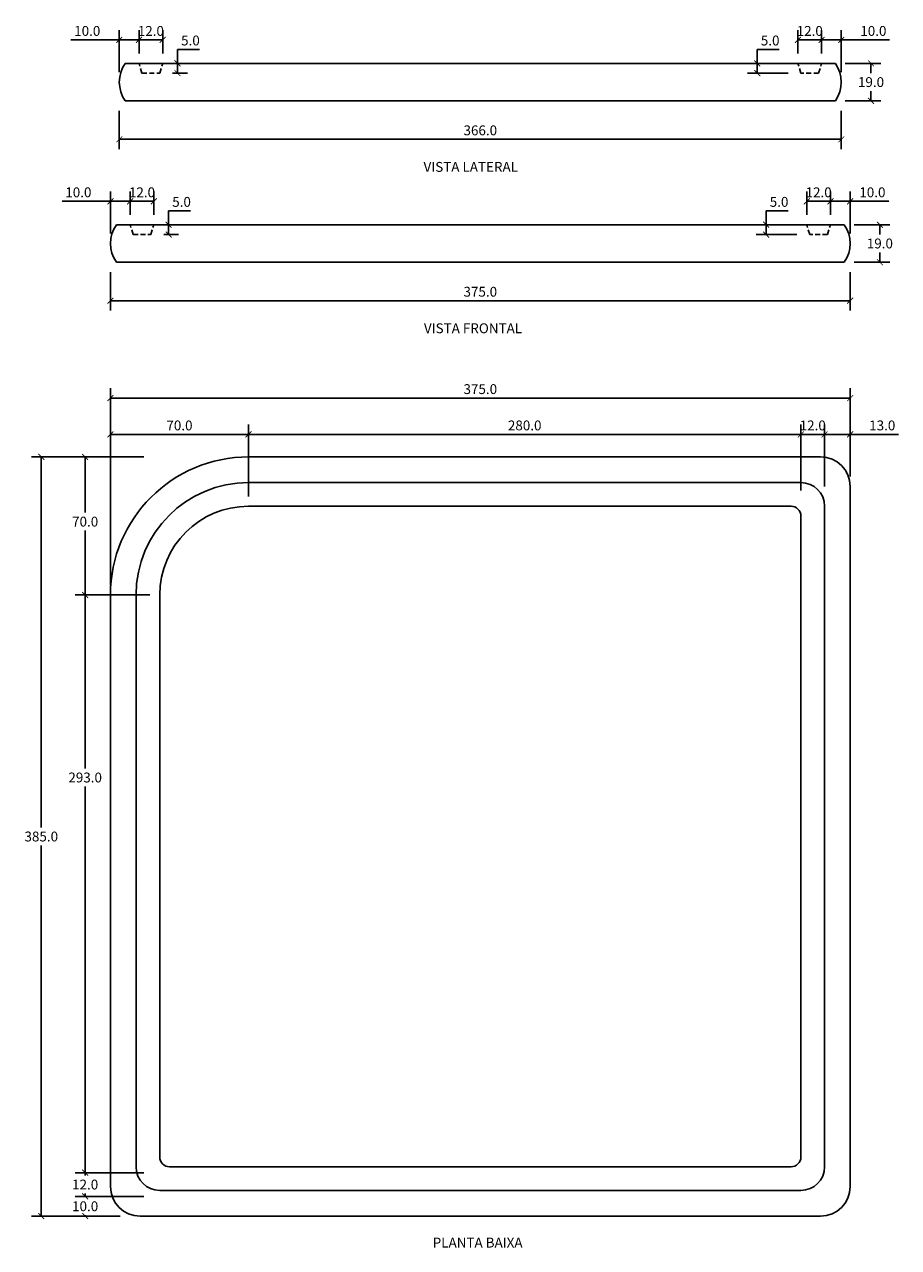
# Model space of a CAD drawing. Units: inches. Extents: x 11707 to 12150, y 1147 to 1767.
import ezdxf

# ---------------------------------------------------------------- set-up
doc = ezdxf.new("R2010")
doc.units = ezdxf.units.IN
doc.header["$MEASUREMENT"] = 0
doc.linetypes.add('HIDDEN', pattern=[0.375, 0.25, -0.125])
doc.layers.add('Cota', color=14, linetype='Continuous')
doc.layers.add('TEXTO', color=7, linetype='Continuous')
doc.styles.get("Standard").update_dxf_attribs({"font": 'arial.ttf'})
doc.dimstyles.get("Standard").update_dxf_attribs({"dimtxt": 0.18, "dimasz": 0.18, "dimexe": 0.18, "dimexo": 0.0625, "dimgap": 0.09, "dimtad": 0, "dimtih": 1, "dimtoh": 1, "dimdec": 4, "dimzin": 0, "dimdsep": 46, "dimtxsty": 'Standard', "dimcen": 0.09, "dimadec": 0, "dimazin": 0, "dimtfac": 1, "dimtdec": 4, "dimtofl": 0, "dimtmove": 0, "dimatfit": 3, "dimfxl": 1, "dimtolj": 1, "dimtzin": 0, "dimarcsym": 0})

# ---------------------------------------------------------------- blocks, each defined once
blk = doc.blocks.new('_ArchTick')
at = {"color": 0, "linetype": 'ByBlock', "const_width": 0.15}
blk.add_lwpolyline([(-0.5, -0.5), (0.5, 0.5)], dxfattribs=at)
blk = doc.blocks.new('*D54')
at = {"layer": 'Cota', "lineweight": -2, "transparency": 16777216}
for p, q in [((11750.9, 1543.29), (11750.9, 1582.85)), ((12125.91, 1543.03), (12125.91, 1582.85)), ((11750.9, 1577.85), (12125.91, 1577.85))]:
    blk.add_line(p, q, dxfattribs=at)
at = {"layer": 'Defpoints', "color": 0, "transparency": 16777216}
for p in [(12125.91, 1577.85), (11750.9, 1538.29), (12125.91, 1538.03)]:
    blk.add_point(p, dxfattribs=at)
at = {"layer": 'Cota', "lineweight": -2, "transparency": 16777216, "xscale": 3, "yscale": 3, "zscale": 3, "rotation": 180}
blk.add_blockref('_ArchTick', (11750.9, 1577.85), dxfattribs=at)
at = {"layer": 'Cota', "lineweight": -2, "transparency": 16777216, "xscale": 3, "yscale": 3, "zscale": 3}
blk.add_blockref('_ArchTick', (12125.91, 1577.85), dxfattribs=at)
at = {"layer": 'Cota', "color": 7, "transparency": 16777216, "insert": (11938.4, 1582.41), "char_height": 5, "attachment_point": 5}
blk.add_mtext('\\A1;375.0', dxfattribs=at)
blk = doc.blocks.new('*D55')
at = {"layer": 'Cota', "lineweight": -2, "transparency": 16777216}
for p, q in [((11750.9, 1483.03), (11750.9, 1564.44)), ((11820.9, 1528.03), (11820.9, 1564.44)), ((11750.9, 1559.44), (11820.9, 1559.44))]:
    blk.add_line(p, q, dxfattribs=at)
at = {"layer": 'Defpoints', "color": 0, "transparency": 16777216}
for p in [(11820.9, 1559.44), (11820.9, 1523.03), (11750.9, 1478.03)]:
    blk.add_point(p, dxfattribs=at)
at = {"layer": 'Cota', "lineweight": -2, "transparency": 16777216, "xscale": 3, "yscale": 3, "zscale": 3, "rotation": 180}
blk.add_blockref('_ArchTick', (11750.9, 1559.44), dxfattribs=at)
at = {"layer": 'Cota', "lineweight": -2, "transparency": 16777216, "xscale": 3, "yscale": 3, "zscale": 3}
blk.add_blockref('_ArchTick', (11820.9, 1559.44), dxfattribs=at)
at = {"layer": 'Cota', "color": 7, "transparency": 16777216, "insert": (11785.9, 1563.99), "char_height": 5, "attachment_point": 5}
blk.add_mtext('\\A1;70.0', dxfattribs=at)
blk = doc.blocks.new('*D56')
at = {"layer": 'Cota', "lineweight": -2, "transparency": 16777216}
for p, q in [((11820.9, 1528.03), (11820.9, 1564.44)), ((12100.91, 1531.03), (12100.91, 1564.44)), ((11820.9, 1559.44), (12100.91, 1559.44))]:
    blk.add_line(p, q, dxfattribs=at)
at = {"layer": 'Defpoints', "color": 0, "transparency": 16777216}
for p in [(12100.91, 1559.44), (12100.91, 1526.03), (11820.9, 1523.03)]:
    blk.add_point(p, dxfattribs=at)
at = {"layer": 'Cota', "lineweight": -2, "transparency": 16777216, "xscale": 3, "yscale": 3, "zscale": 3, "rotation": 180}
blk.add_blockref('_ArchTick', (11820.9, 1559.44), dxfattribs=at)
at = {"layer": 'Cota', "lineweight": -2, "transparency": 16777216, "xscale": 3, "yscale": 3, "zscale": 3}
blk.add_blockref('_ArchTick', (12100.91, 1559.44), dxfattribs=at)
at = {"layer": 'Cota', "color": 7, "transparency": 16777216, "insert": (11960.9, 1563.99), "char_height": 5, "attachment_point": 5}
blk.add_mtext('\\A1;280.0', dxfattribs=at)
blk = doc.blocks.new('*D57')
at = {"layer": 'Cota', "lineweight": -2, "transparency": 16777216}
for p, q in [((12100.91, 1531.03), (12100.91, 1564.44)), ((12112.91, 1533.03), (12112.91, 1564.44)), ((12100.91, 1559.44), (12112.91, 1559.44))]:
    blk.add_line(p, q, dxfattribs=at)
at = {"layer": 'Defpoints', "color": 0, "transparency": 16777216}
for p in [(12112.91, 1559.44), (12100.91, 1526.03), (12112.91, 1528.03)]:
    blk.add_point(p, dxfattribs=at)
at = {"layer": 'Cota', "lineweight": -2, "transparency": 16777216, "xscale": 3, "yscale": 3, "zscale": 3, "rotation": 180}
blk.add_blockref('_ArchTick', (12100.91, 1559.44), dxfattribs=at)
at = {"layer": 'Cota', "lineweight": -2, "transparency": 16777216, "xscale": 3, "yscale": 3, "zscale": 3}
blk.add_blockref('_ArchTick', (12112.91, 1559.44), dxfattribs=at)
at = {"layer": 'Cota', "color": 7, "transparency": 16777216, "insert": (12106.91, 1563.99), "char_height": 5, "attachment_point": 5}
blk.add_mtext('\\A1;12.0', dxfattribs=at)
blk = doc.blocks.new('*D58')
at = {"layer": 'Cota', "lineweight": -2, "transparency": 16777216}
for p, q in [((12112.91, 1533.03), (12112.91, 1564.44)), ((12125.91, 1538.03), (12125.91, 1564.44)), ((12112.91, 1559.44), (12125.91, 1559.44)), ((12125.91, 1559.44), (12150.41, 1559.44))]:
    blk.add_line(p, q, dxfattribs=at)
at = {"layer": 'Defpoints', "color": 0, "transparency": 16777216}
for p in [(12125.91, 1559.44), (12125.91, 1533.03), (12112.91, 1528.03)]:
    blk.add_point(p, dxfattribs=at)
at = {"layer": 'Cota', "lineweight": -2, "transparency": 16777216, "xscale": 3, "yscale": 3, "zscale": 3, "rotation": 180}
blk.add_blockref('_ArchTick', (12112.91, 1559.44), dxfattribs=at)
at = {"layer": 'Cota', "lineweight": -2, "transparency": 16777216, "xscale": 3, "yscale": 3, "zscale": 3}
blk.add_blockref('_ArchTick', (12125.91, 1559.44), dxfattribs=at)
at = {"layer": 'Cota', "color": 7, "transparency": 16777216, "insert": (12142.16, 1563.99), "char_height": 5, "attachment_point": 5}
blk.add_mtext('\\A1;13.0', dxfattribs=at)
blk = doc.blocks.new('*D59')
at = {"layer": 'Cota', "lineweight": -2, "transparency": 16777216}
for p, q in [((11756.01, 1548.03), (11710.85, 1548.03)), ((11715.85, 1548.03), (11715.85, 1360.08)), ((11715.85, 1163.03), (11715.85, 1350.97)), ((11755.88, 1163.03), (11710.85, 1163.03))]:
    blk.add_line(p, q, dxfattribs=at)
at = {"layer": 'Defpoints', "color": 0, "transparency": 16777216}
for p in [(11761.01, 1548.03), (11715.85, 1163.03), (11760.88, 1163.03)]:
    blk.add_point(p, dxfattribs=at)
at = {"layer": 'Cota', "lineweight": -2, "transparency": 16777216, "xscale": 3, "yscale": 3, "zscale": 3}
for p, rotation in [((11715.85, 1548.03), 90), ((11715.85, 1163.03), 270)]:
    blk.add_blockref('_ArchTick', p, dxfattribs=dict(at, rotation=rotation))
at = {"layer": 'Cota', "color": 7, "transparency": 16777216, "insert": (11715.85, 1355.53), "char_height": 5, "attachment_point": 5}
blk.add_mtext('\\A1;385.0', dxfattribs=at)
blk = doc.blocks.new('*D60')
at = {"layer": 'Cota', "lineweight": -2, "transparency": 16777216}
for p, q in [((11767.9, 1548.03), (11733.09, 1548.03)), ((11738.09, 1548.03), (11738.09, 1519.78)), ((11738.09, 1478.03), (11738.09, 1510.67)), ((11770.9, 1478.03), (11733.09, 1478.03))]:
    blk.add_line(p, q, dxfattribs=at)
at = {"layer": 'Defpoints', "color": 0, "transparency": 16777216}
for p in [(11738.09, 1548.03), (11772.9, 1548.03), (11775.9, 1478.03)]:
    blk.add_point(p, dxfattribs=at)
at = {"layer": 'Cota', "lineweight": -2, "transparency": 16777216, "xscale": 3, "yscale": 3, "zscale": 3}
for p, rotation in [((11738.09, 1548.03), 90), ((11738.09, 1478.03), 270)]:
    blk.add_blockref('_ArchTick', p, dxfattribs=dict(at, rotation=rotation))
at = {"layer": 'Cota', "color": 7, "transparency": 16777216, "insert": (11738.09, 1515.22), "char_height": 5, "attachment_point": 5}
blk.add_mtext('\\A1;70.0', dxfattribs=at)
blk = doc.blocks.new('*D61')
at = {"layer": 'Cota', "lineweight": -2, "transparency": 16777216}
for p, q in [((11770.9, 1478.03), (11733.09, 1478.03)), ((11738.09, 1478.03), (11738.09, 1390.01)), ((11738.09, 1185.03), (11738.09, 1380.9)), ((11767.9, 1185.03), (11733.09, 1185.03))]:
    blk.add_line(p, q, dxfattribs=at)
at = {"layer": 'Defpoints', "color": 0, "transparency": 16777216}
for p in [(11775.9, 1478.03), (11738.09, 1185.03), (11772.9, 1185.03)]:
    blk.add_point(p, dxfattribs=at)
at = {"layer": 'Cota', "lineweight": -2, "transparency": 16777216, "xscale": 3, "yscale": 3, "zscale": 3}
for p, rotation in [((11738.09, 1478.03), 90), ((11738.09, 1185.03), 270)]:
    blk.add_blockref('_ArchTick', p, dxfattribs=dict(at, rotation=rotation))
at = {"layer": 'Cota', "color": 7, "transparency": 16777216, "insert": (11738.09, 1385.45), "char_height": 5, "attachment_point": 5}
blk.add_mtext('\\A1;293.0', dxfattribs=at)
blk = doc.blocks.new('*D62')
at = {"layer": 'Cota', "lineweight": -2, "transparency": 16777216}
for p, q in [((11767.9, 1185.03), (11733.09, 1185.03)), ((11738.09, 1185.03), (11738.09, 1183.58)), ((11767.9, 1173.03), (11733.09, 1173.03)), ((11738.09, 1173.03), (11738.09, 1174.47))]:
    blk.add_line(p, q, dxfattribs=at)
at = {"layer": 'Defpoints', "color": 0, "transparency": 16777216}
for p in [(11772.9, 1185.03), (11738.09, 1173.03), (11772.9, 1173.03)]:
    blk.add_point(p, dxfattribs=at)
at = {"layer": 'Cota', "lineweight": -2, "transparency": 16777216, "xscale": 3, "yscale": 3, "zscale": 3}
for p, rotation in [((11738.09, 1185.03), 90), ((11738.09, 1173.03), 270)]:
    blk.add_blockref('_ArchTick', p, dxfattribs=dict(at, rotation=rotation))
at = {"layer": 'Cota', "color": 7, "transparency": 16777216, "insert": (11738.09, 1179.03), "char_height": 5, "attachment_point": 5}
blk.add_mtext('\\A1;12.0', dxfattribs=at)
blk = doc.blocks.new('*D63')
at = {"layer": 'Cota', "lineweight": -2, "transparency": 16777216}
for p, q in [((11767.9, 1173.03), (11733.09, 1173.03)), ((11738.09, 1173.03), (11738.09, 1172.58)), ((11755.88, 1163.03), (11733.09, 1163.03)), ((11738.09, 1163.03), (11738.09, 1163.47))]:
    blk.add_line(p, q, dxfattribs=at)
at = {"layer": 'Defpoints', "color": 0, "transparency": 16777216}
for p in [(11772.9, 1173.03), (11738.09, 1163.03), (11760.88, 1163.03)]:
    blk.add_point(p, dxfattribs=at)
at = {"layer": 'Cota', "lineweight": -2, "transparency": 16777216, "xscale": 3, "yscale": 3, "zscale": 3}
for p, rotation in [((11738.09, 1173.03), 90), ((11738.09, 1163.03), 270)]:
    blk.add_blockref('_ArchTick', p, dxfattribs=dict(at, rotation=rotation))
at = {"layer": 'Cota', "color": 7, "transparency": 16777216, "insert": (11738.09, 1168.03), "char_height": 5, "attachment_point": 5}
blk.add_mtext('\\A1;10.0', dxfattribs=at)
blk = doc.blocks.new('*D64')
at = {"layer": 'Cota', "lineweight": -2, "transparency": 16777216}
for p, q in [((12115.91, 1670.76), (12115.91, 1682.65)), ((12125.91, 1661.26), (12125.91, 1682.65)), ((12115.91, 1677.65), (12125.91, 1677.65)), ((12125.91, 1677.65), (12145.41, 1677.65))]:
    blk.add_line(p, q, dxfattribs=at)
at = {"layer": 'Defpoints', "color": 0, "transparency": 16777216}
for p in [(12115.91, 1677.65), (12115.91, 1665.76), (12125.91, 1656.26)]:
    blk.add_point(p, dxfattribs=at)
at = {"layer": 'Cota', "lineweight": -2, "transparency": 16777216, "xscale": 3, "yscale": 3, "zscale": 3, "rotation": 180}
blk.add_blockref('_ArchTick', (12115.91, 1677.65), dxfattribs=at)
at = {"layer": 'Cota', "lineweight": -2, "transparency": 16777216, "xscale": 3, "yscale": 3, "zscale": 3}
blk.add_blockref('_ArchTick', (12125.91, 1677.65), dxfattribs=at)
at = {"layer": 'Cota', "color": 7, "transparency": 16777216, "insert": (12137.16, 1682.21), "char_height": 5, "attachment_point": 5}
blk.add_mtext('\\A1;10.0', dxfattribs=at)
blk = doc.blocks.new('*D65')
at = {"layer": 'Cota', "lineweight": -2, "transparency": 16777216}
for p, q in [((12103.91, 1670.76), (12103.91, 1682.65)), ((12115.91, 1670.76), (12115.91, 1682.65)), ((12115.91, 1677.65), (12103.91, 1677.65))]:
    blk.add_line(p, q, dxfattribs=at)
at = {"layer": 'Defpoints', "color": 0, "transparency": 16777216}
for p in [(12103.91, 1677.65), (12103.91, 1665.76), (12115.91, 1665.76)]:
    blk.add_point(p, dxfattribs=at)
at = {"layer": 'Cota', "lineweight": -2, "transparency": 16777216, "xscale": 3, "yscale": 3, "zscale": 3, "rotation": 180}
blk.add_blockref('_ArchTick', (12103.91, 1677.65), dxfattribs=at)
at = {"layer": 'Cota', "lineweight": -2, "transparency": 16777216, "xscale": 3, "yscale": 3, "zscale": 3}
blk.add_blockref('_ArchTick', (12115.91, 1677.65), dxfattribs=at)
at = {"layer": 'Cota', "color": 7, "transparency": 16777216, "insert": (12109.91, 1682.21), "char_height": 5, "attachment_point": 5}
blk.add_mtext('\\A1;12.0', dxfattribs=at)
blk = doc.blocks.new('*D66')
at = {"layer": 'Cota', "lineweight": -2, "transparency": 16777216}
for p, q in [((12127.91, 1665.76), (12145.95, 1665.76)), ((12140.95, 1665.76), (12140.95, 1660.82)), ((12140.95, 1646.76), (12140.95, 1651.71)), ((12127.91, 1646.76), (12145.95, 1646.76))]:
    blk.add_line(p, q, dxfattribs=at)
at = {"layer": 'Defpoints', "color": 0, "transparency": 16777216}
for p in [(12122.91, 1665.76), (12140.95, 1665.76), (12122.91, 1646.76)]:
    blk.add_point(p, dxfattribs=at)
at = {"layer": 'Cota', "lineweight": -2, "transparency": 16777216, "xscale": 3, "yscale": 3, "zscale": 3}
for p, rotation in [((12140.95, 1665.76), 90), ((12140.95, 1646.76), 270)]:
    blk.add_blockref('_ArchTick', p, dxfattribs=dict(at, rotation=rotation))
at = {"layer": 'Cota', "color": 7, "transparency": 16777216, "insert": (12140.95, 1656.26), "char_height": 5, "attachment_point": 5}
blk.add_mtext('\\A1;19.0', dxfattribs=at)
blk = doc.blocks.new('*D67')
at = {"layer": 'Cota', "lineweight": -2, "transparency": 16777216}
for p, q in [((12083.3, 1665.76), (12083.3, 1672.81)), ((12083.3, 1672.81), (12094.39, 1672.81)), ((12097.39, 1665.76), (12078.3, 1665.76)), ((12083.3, 1660.76), (12083.3, 1665.76)), ((12098.89, 1660.76), (12078.3, 1660.76))]:
    blk.add_line(p, q, dxfattribs=at)
at = {"layer": 'Defpoints', "color": 0, "transparency": 16777216}
for p in [(12083.3, 1665.76), (12102.39, 1665.76), (12103.89, 1660.76)]:
    blk.add_point(p, dxfattribs=at)
at = {"layer": 'Cota', "lineweight": -2, "transparency": 16777216, "xscale": 3, "yscale": 3, "zscale": 3}
for p, rotation in [((12083.3, 1665.76), 90), ((12083.3, 1660.76), 270)]:
    blk.add_blockref('_ArchTick', p, dxfattribs=dict(at, rotation=rotation))
at = {"layer": 'Cota', "color": 7, "transparency": 16777216, "insert": (12089.85, 1677.36), "char_height": 5, "attachment_point": 5}
blk.add_mtext('\\A1;5.0', dxfattribs=at)
blk = doc.blocks.new('*D68')
at = {"layer": 'Cota', "lineweight": -2, "transparency": 16777216}
for p, q in [((11750.9, 1641.76), (11750.9, 1622.23)), ((12125.91, 1641.76), (12125.91, 1622.23)), ((12125.91, 1627.23), (11750.9, 1627.23))]:
    blk.add_line(p, q, dxfattribs=at)
at = {"layer": 'Defpoints', "color": 0, "transparency": 16777216}
for p in [(11750.9, 1646.76), (12125.91, 1646.76), (11750.9, 1627.23)]:
    blk.add_point(p, dxfattribs=at)
at = {"layer": 'Cota', "lineweight": -2, "transparency": 16777216, "xscale": 3, "yscale": 3, "zscale": 3, "rotation": 180}
blk.add_blockref('_ArchTick', (11750.9, 1627.23), dxfattribs=at)
at = {"layer": 'Cota', "lineweight": -2, "transparency": 16777216, "xscale": 3, "yscale": 3, "zscale": 3}
blk.add_blockref('_ArchTick', (12125.91, 1627.23), dxfattribs=at)
at = {"layer": 'Cota', "color": 7, "transparency": 16777216, "insert": (11938.4, 1631.79), "char_height": 5, "attachment_point": 5}
blk.add_mtext('\\A1;375.0', dxfattribs=at)
blk = doc.blocks.new('*D69')
at = {"layer": 'Cota', "lineweight": -2, "transparency": 16777216}
for p, q in [((11750.9, 1661.26), (11750.9, 1682.65)), ((11760.9, 1670.76), (11760.9, 1682.65)), ((11750.9, 1677.65), (11726.4, 1677.65)), ((11760.9, 1677.65), (11750.9, 1677.65))]:
    blk.add_line(p, q, dxfattribs=at)
at = {"layer": 'Defpoints', "color": 0, "transparency": 16777216}
for p in [(11760.9, 1677.65), (11760.9, 1665.76), (11750.9, 1656.26)]:
    blk.add_point(p, dxfattribs=at)
at = {"layer": 'Cota', "lineweight": -2, "transparency": 16777216, "xscale": 3, "yscale": 3, "zscale": 3, "rotation": 180}
blk.add_blockref('_ArchTick', (11750.9, 1677.65), dxfattribs=at)
at = {"layer": 'Cota', "lineweight": -2, "transparency": 16777216, "xscale": 3, "yscale": 3, "zscale": 3}
blk.add_blockref('_ArchTick', (11760.9, 1677.65), dxfattribs=at)
at = {"layer": 'Cota', "color": 7, "transparency": 16777216, "insert": (11734.65, 1682.21), "char_height": 5, "attachment_point": 5}
blk.add_mtext('\\A1;10.0', dxfattribs=at)
blk = doc.blocks.new('*D70')
at = {"layer": 'Cota', "lineweight": -2, "transparency": 16777216}
for p, q in [((11760.9, 1670.76), (11760.9, 1682.65)), ((11772.9, 1670.76), (11772.9, 1682.65)), ((11760.9, 1677.65), (11772.9, 1677.65))]:
    blk.add_line(p, q, dxfattribs=at)
at = {"layer": 'Defpoints', "color": 0, "transparency": 16777216}
for p in [(11772.9, 1677.65), (11760.9, 1665.76), (11772.9, 1665.76)]:
    blk.add_point(p, dxfattribs=at)
at = {"layer": 'Cota', "lineweight": -2, "transparency": 16777216, "xscale": 3, "yscale": 3, "zscale": 3, "rotation": 180}
blk.add_blockref('_ArchTick', (11760.9, 1677.65), dxfattribs=at)
at = {"layer": 'Cota', "lineweight": -2, "transparency": 16777216, "xscale": 3, "yscale": 3, "zscale": 3}
blk.add_blockref('_ArchTick', (11772.9, 1677.65), dxfattribs=at)
at = {"layer": 'Cota', "color": 7, "transparency": 16777216, "insert": (11766.9, 1682.21), "char_height": 5, "attachment_point": 5}
blk.add_mtext('\\A1;12.0', dxfattribs=at)
blk = doc.blocks.new('*D71')
at = {"layer": 'Cota', "lineweight": -2, "transparency": 16777216}
for p, q in [((11780.42, 1665.76), (11780.42, 1672.81)), ((11780.42, 1672.81), (11791.5, 1672.81)), ((11779.41, 1665.76), (11785.42, 1665.76)), ((11780.42, 1660.76), (11780.42, 1665.76)), ((11777.91, 1660.76), (11785.42, 1660.76))]:
    blk.add_line(p, q, dxfattribs=at)
at = {"layer": 'Defpoints', "color": 0, "transparency": 16777216}
for p in [(11774.41, 1665.76), (11780.42, 1665.76), (11772.91, 1660.76)]:
    blk.add_point(p, dxfattribs=at)
at = {"layer": 'Cota', "lineweight": -2, "transparency": 16777216, "xscale": 3, "yscale": 3, "zscale": 3}
for p, rotation in [((11780.42, 1665.76), 90), ((11780.42, 1660.76), 270)]:
    blk.add_blockref('_ArchTick', p, dxfattribs=dict(at, rotation=rotation))
at = {"layer": 'Cota', "color": 7, "transparency": 16777216, "insert": (11786.96, 1677.36), "char_height": 5, "attachment_point": 5}
blk.add_mtext('\\A1;5.0', dxfattribs=at)
blk = doc.blocks.new('*D72')
at = {"layer": 'Cota', "lineweight": -2, "transparency": 16777216}
for p, q in [((12111.4, 1752.61), (12111.4, 1764.5)), ((12121.4, 1743.11), (12121.4, 1764.5)), ((12111.4, 1759.5), (12121.4, 1759.5)), ((12121.4, 1759.5), (12145.9, 1759.5))]:
    blk.add_line(p, q, dxfattribs=at)
at = {"layer": 'Defpoints', "color": 0, "transparency": 16777216}
for p in [(12111.4, 1759.5), (12111.4, 1747.61), (12121.4, 1738.11)]:
    blk.add_point(p, dxfattribs=at)
at = {"layer": 'Cota', "lineweight": -2, "transparency": 16777216, "xscale": 3, "yscale": 3, "zscale": 3, "rotation": 180}
blk.add_blockref('_ArchTick', (12111.4, 1759.5), dxfattribs=at)
at = {"layer": 'Cota', "lineweight": -2, "transparency": 16777216, "xscale": 3, "yscale": 3, "zscale": 3}
blk.add_blockref('_ArchTick', (12121.4, 1759.5), dxfattribs=at)
at = {"layer": 'Cota', "color": 7, "transparency": 16777216, "insert": (12137.65, 1764.05), "char_height": 5, "attachment_point": 5}
blk.add_mtext('\\A1;10.0', dxfattribs=at)
blk = doc.blocks.new('*D73')
at = {"layer": 'Cota', "lineweight": -2, "transparency": 16777216}
for p, q in [((12099.4, 1752.61), (12099.4, 1764.5)), ((12111.4, 1752.61), (12111.4, 1764.5)), ((12111.4, 1759.5), (12099.4, 1759.5))]:
    blk.add_line(p, q, dxfattribs=at)
at = {"layer": 'Defpoints', "color": 0, "transparency": 16777216}
for p in [(12099.4, 1759.5), (12099.4, 1747.61), (12111.4, 1747.61)]:
    blk.add_point(p, dxfattribs=at)
at = {"layer": 'Cota', "lineweight": -2, "transparency": 16777216, "xscale": 3, "yscale": 3, "zscale": 3, "rotation": 180}
blk.add_blockref('_ArchTick', (12099.4, 1759.5), dxfattribs=at)
at = {"layer": 'Cota', "lineweight": -2, "transparency": 16777216, "xscale": 3, "yscale": 3, "zscale": 3}
blk.add_blockref('_ArchTick', (12111.4, 1759.5), dxfattribs=at)
at = {"layer": 'Cota', "color": 7, "transparency": 16777216, "insert": (12105.4, 1764.05), "char_height": 5, "attachment_point": 5}
blk.add_mtext('\\A1;12.0', dxfattribs=at)
blk = doc.blocks.new('*D74')
at = {"layer": 'Cota', "lineweight": -2, "transparency": 16777216}
for p, q in [((12123.4, 1747.61), (12141.45, 1747.61)), ((12136.45, 1747.61), (12136.45, 1742.66)), ((12136.45, 1728.61), (12136.45, 1733.56)), ((12123.4, 1728.61), (12141.45, 1728.61))]:
    blk.add_line(p, q, dxfattribs=at)
at = {"layer": 'Defpoints', "color": 0, "transparency": 16777216}
for p in [(12118.4, 1747.61), (12136.45, 1747.61), (12118.4, 1728.61)]:
    blk.add_point(p, dxfattribs=at)
at = {"layer": 'Cota', "lineweight": -2, "transparency": 16777216, "xscale": 3, "yscale": 3, "zscale": 3}
for p, rotation in [((12136.45, 1747.61), 90), ((12136.45, 1728.61), 270)]:
    blk.add_blockref('_ArchTick', p, dxfattribs=dict(at, rotation=rotation))
at = {"layer": 'Cota', "color": 7, "transparency": 16777216, "insert": (12136.45, 1738.11), "char_height": 5, "attachment_point": 5}
blk.add_mtext('\\A1;19.0', dxfattribs=at)
blk = doc.blocks.new('*D75')
at = {"layer": 'Cota', "lineweight": -2, "transparency": 16777216}
for p, q in [((12078.8, 1747.61), (12078.8, 1754.65)), ((12078.8, 1754.65), (12089.88, 1754.65)), ((12092.89, 1747.61), (12073.8, 1747.61)), ((12078.8, 1742.61), (12078.8, 1747.61)), ((12094.39, 1742.61), (12073.8, 1742.61))]:
    blk.add_line(p, q, dxfattribs=at)
at = {"layer": 'Defpoints', "color": 0, "transparency": 16777216}
for p in [(12078.8, 1747.61), (12097.89, 1747.61), (12099.39, 1742.61)]:
    blk.add_point(p, dxfattribs=at)
at = {"layer": 'Cota', "lineweight": -2, "transparency": 16777216, "xscale": 3, "yscale": 3, "zscale": 3}
for p, rotation in [((12078.8, 1747.61), 90), ((12078.8, 1742.61), 270)]:
    blk.add_blockref('_ArchTick', p, dxfattribs=dict(at, rotation=rotation))
at = {"layer": 'Cota', "color": 7, "transparency": 16777216, "insert": (12085.34, 1759.2), "char_height": 5, "attachment_point": 5}
blk.add_mtext('\\A1;5.0', dxfattribs=at)
blk = doc.blocks.new('*D76')
at = {"layer": 'Cota', "lineweight": -2, "transparency": 16777216}
for p, q in [((11755.4, 1723.61), (11755.4, 1704.08)), ((12121.4, 1723.61), (12121.4, 1704.08)), ((12121.4, 1709.08), (11755.4, 1709.08))]:
    blk.add_line(p, q, dxfattribs=at)
at = {"layer": 'Defpoints', "color": 0, "transparency": 16777216}
for p in [(11755.4, 1728.61), (12121.4, 1728.61), (11755.4, 1709.08)]:
    blk.add_point(p, dxfattribs=at)
at = {"layer": 'Cota', "lineweight": -2, "transparency": 16777216, "xscale": 3, "yscale": 3, "zscale": 3, "rotation": 180}
blk.add_blockref('_ArchTick', (11755.4, 1709.08), dxfattribs=at)
at = {"layer": 'Cota', "lineweight": -2, "transparency": 16777216, "xscale": 3, "yscale": 3, "zscale": 3}
blk.add_blockref('_ArchTick', (12121.4, 1709.08), dxfattribs=at)
at = {"layer": 'Cota', "color": 7, "transparency": 16777216, "insert": (11938.4, 1713.63), "char_height": 5, "attachment_point": 5}
blk.add_mtext('\\A1;366.0', dxfattribs=at)
blk = doc.blocks.new('*D77')
at = {"layer": 'Cota', "lineweight": -2, "transparency": 16777216}
for p, q in [((11755.4, 1743.11), (11755.4, 1764.5)), ((11765.4, 1752.61), (11765.4, 1764.5)), ((11755.4, 1759.5), (11730.9, 1759.5)), ((11765.4, 1759.5), (11755.4, 1759.5))]:
    blk.add_line(p, q, dxfattribs=at)
at = {"layer": 'Defpoints', "color": 0, "transparency": 16777216}
for p in [(11765.4, 1759.5), (11765.4, 1747.61), (11755.4, 1738.11)]:
    blk.add_point(p, dxfattribs=at)
at = {"layer": 'Cota', "lineweight": -2, "transparency": 16777216, "xscale": 3, "yscale": 3, "zscale": 3, "rotation": 180}
blk.add_blockref('_ArchTick', (11755.4, 1759.5), dxfattribs=at)
at = {"layer": 'Cota', "lineweight": -2, "transparency": 16777216, "xscale": 3, "yscale": 3, "zscale": 3}
blk.add_blockref('_ArchTick', (11765.4, 1759.5), dxfattribs=at)
at = {"layer": 'Cota', "color": 7, "transparency": 16777216, "insert": (11739.15, 1764.05), "char_height": 5, "attachment_point": 5}
blk.add_mtext('\\A1;10.0', dxfattribs=at)
blk = doc.blocks.new('*D78')
at = {"layer": 'Cota', "lineweight": -2, "transparency": 16777216}
for p, q in [((11765.4, 1752.61), (11765.4, 1764.5)), ((11777.4, 1752.61), (11777.4, 1764.5)), ((11765.4, 1759.5), (11777.4, 1759.5))]:
    blk.add_line(p, q, dxfattribs=at)
at = {"layer": 'Defpoints', "color": 0, "transparency": 16777216}
for p in [(11777.4, 1759.5), (11765.4, 1747.61), (11777.4, 1747.61)]:
    blk.add_point(p, dxfattribs=at)
at = {"layer": 'Cota', "lineweight": -2, "transparency": 16777216, "xscale": 3, "yscale": 3, "zscale": 3, "rotation": 180}
blk.add_blockref('_ArchTick', (11765.4, 1759.5), dxfattribs=at)
at = {"layer": 'Cota', "lineweight": -2, "transparency": 16777216, "xscale": 3, "yscale": 3, "zscale": 3}
blk.add_blockref('_ArchTick', (11777.4, 1759.5), dxfattribs=at)
at = {"layer": 'Cota', "color": 7, "transparency": 16777216, "insert": (11771.4, 1764.05), "char_height": 5, "attachment_point": 5}
blk.add_mtext('\\A1;12.0', dxfattribs=at)
blk = doc.blocks.new('*D79')
at = {"layer": 'Cota', "lineweight": -2, "transparency": 16777216}
for p, q in [((11784.92, 1747.61), (11784.92, 1754.65)), ((11784.92, 1754.65), (11796.01, 1754.65)), ((11783.92, 1747.61), (11789.92, 1747.61)), ((11784.92, 1742.61), (11784.92, 1747.61)), ((11782.42, 1742.61), (11789.92, 1742.61))]:
    blk.add_line(p, q, dxfattribs=at)
at = {"layer": 'Defpoints', "color": 0, "transparency": 16777216}
for p in [(11778.92, 1747.61), (11784.92, 1747.61), (11777.42, 1742.61)]:
    blk.add_point(p, dxfattribs=at)
at = {"layer": 'Cota', "lineweight": -2, "transparency": 16777216, "xscale": 3, "yscale": 3, "zscale": 3}
for p, rotation in [((11784.92, 1747.61), 90), ((11784.92, 1742.61), 270)]:
    blk.add_blockref('_ArchTick', p, dxfattribs=dict(at, rotation=rotation))
at = {"layer": 'Cota', "color": 7, "transparency": 16777216, "insert": (11791.46, 1759.2), "char_height": 5, "attachment_point": 5}
blk.add_mtext('\\A1;5.0', dxfattribs=at)
blk = doc.blocks.new('SDA0015 - P')
for p, q in [((172.5, 192.5), (-117.5, 192.5)), ((162.5, 179.5), (-117.5, 179.5)), ((187.5, -177.5), (187.5, 177.5)), ((157.5, 167.5), (-117.5, 167.5)), ((174.5, 167.5), (174.5, -167.5)), ((162.5, 162.5), (162.5, -162.5)), ((-187.5, -177.5), (-187.5, 122.5)), ((-174.5, -167.5), (-174.5, 122.5)), ((-162.5, -162.5), (-162.5, 122.5)), ((-157.5, -167.5), (157.5, -167.5)), ((-162.5, -179.5), (162.5, -179.5)), ((-172.5, -192.5), (172.5, -192.5))]:
    blk.add_line(p, q)
for centre, radius, start, end in [((-117.5, 122.5), 70, 90, 180), ((172.5, 177.5), 15, 0, 90), ((-117.5, 122.5), 57, 90, 180), ((162.5, 167.5), 12, 0, 90), ((-117.5, 122.5), 45, 90, 180), ((157.5, 162.5), 5, 0, 90), ((-157.5, -162.5), 5, 180, 270), ((157.5, -162.5), 5, 270, 0), ((-162.5, -167.5), 12, 180, 270), ((162.5, -167.5), 12, 270, 0), ((-172.5, -177.5), 15, 180, 270), ((172.5, -177.5), 15, 270, 0)]:
    blk.add_arc(centre, radius, start, end)
blk = doc.blocks.new('SDA0015 - VF')
for points in [[(-184.5, 19), (184.5, 19)], [(-184.5, 0), (184.5, 0)]]:
    blk.add_lwpolyline(points)
at = {"linetype": 'HIDDEN', "ltscale": 10}
for points in [[(-176, 14), (-177.5, 19)], [(-176, 14), (-177.5, 19)], [(-167, 14), (-165.5, 19)], [(-167, 14), (-165.5, 19)], [(167, 14), (165.5, 19)], [(176, 14), (177.5, 19)], [(-176, 14), (-167, 14)], [(-176, 14), (-167, 14)], [(176, 14), (167, 14)]]:
    blk.add_lwpolyline(points, dxfattribs=at)
for centre, start, end in [((-170.96, 9.5), 144.94886, 215.05114), ((170.96, 9.5), 324.94886, 35.05114)]:
    blk.add_arc(centre, 16.54, start, end)
blk = doc.blocks.new('SDA0015 - VL')
for points in [[(-180, 19), (180, 19)], [(-180, 0), (180, 0)]]:
    blk.add_lwpolyline(points)
at = {"linetype": 'HIDDEN', "ltscale": 10}
for points in [[(-171.5, 14), (-173, 19)], [(-171.5, 14), (-173, 19)], [(-162.5, 14), (-161, 19)], [(-162.5, 14), (-161, 19)], [(162.5, 14), (161, 19)], [(171.5, 14), (173, 19)], [(-171.5, 14), (-162.5, 14)], [(-171.5, 14), (-162.5, 14)], [(171.5, 14), (162.5, 14)]]:
    blk.add_lwpolyline(points, dxfattribs=at)
for centre, start, end in [((-166.46, 9.5), 144.94886, 215.05114), ((166.46, 9.5), 324.94886, 35.05114)]:
    blk.add_arc(centre, 16.54, start, end)

msp = doc.modelspace()

# ---------------------------------------------------------------- block references
for name, p in [('SDA0015 - VL', (11938.4, 1728.61)), ('SDA0015 - VF', (11938.4, 1646.76)), ('SDA0015 - P', (11938.4, 1355.53))]:
    msp.add_blockref(name, p)

# ---------------------------------------------------------------- texts
at = {"layer": 'TEXTO', "char_height": 5, "width": 67.3068, "attachment_point": 1}
for s, insert in [('VISTA LATERAL', (11909.62, 1697.6)), ('VISTA FRONTAL ', (11909.81, 1615.76)), ('PLANTA BAIXA', (11914.27, 1152.09))]:
    msp.add_mtext(s, dxfattribs=dict(at, insert=insert))

# ---------------------------------------------------------------- dimensions: what is measured, and where the dimension line sits
at = {"layer": 'Cota'}
for base, p1, p2, picture, middle in [((11765.4, 1759.5), (11755.4, 1738.11), (11765.4, 1747.61), '*D77', (11739.15, 1759.5)), ((11777.4, 1759.5), (11765.4, 1747.61), (11777.4, 1747.61), '*D78', (11771.4, 1759.5)), ((11760.9, 1677.65), (11750.9, 1656.26), (11760.9, 1665.76), '*D69', (11734.65, 1677.65)), ((11772.9, 1677.65), (11760.9, 1665.76), (11772.9, 1665.76), '*D70', (11766.9, 1677.65)), ((11820.9, 1559.44), (11750.9, 1478.03), (11820.9, 1523.03), '*D55', (11785.9, 1559.44)), ((12112.91, 1559.44), (12100.91, 1526.03), (12112.91, 1528.03), '*D57', (12106.91, 1559.44)), ((12125.91, 1559.44), (12112.91, 1528.03), (12125.91, 1533.03), '*D58', (12142.16, 1559.44))]:
    dim = msp.add_linear_dim(base=base, p1=p1, p2=p2, dimstyle='Standard', override={"dimtxt": 5, "dimasz": 3, "dimexe": 5, "dimexo": 5, "dimgap": 2, "dimtad": 1, "dimdec": 1, "dimblk1": 'ArchTick', "dimblk2": 'ArchTick', "dimsah": 1, "dimclrd": 256, "dimclre": 256, "dimclrt": 7}, dxfattribs=at)
    dim.commit()
    dim.dimension.update_dxf_attribs({"geometry": picture, "text_midpoint": middle, "dimtype": 160})
for base, p1, p2, angle, picture, middle in [((11784.92, 1747.61), (11777.42, 1742.61), (11778.92, 1747.61), 90, '*D79', (11791.46, 1754.65)), ((12078.8, 1747.61), (12099.39, 1742.61), (12097.89, 1747.61), 90, '*D75', (12085.34, 1754.65)), ((12099.4, 1759.5), (12111.4, 1747.61), (12099.4, 1747.61), 180, '*D73', (12105.4, 1759.5)), ((12111.4, 1759.5), (12121.4, 1738.11), (12111.4, 1747.61), 180, '*D72', (12137.65, 1759.5)), ((12103.91, 1677.65), (12115.91, 1665.76), (12103.91, 1665.76), 180, '*D65', (12109.91, 1677.65)), ((12115.91, 1677.65), (12125.91, 1656.26), (12115.91, 1665.76), 180, '*D64', (12137.16, 1677.65)), ((11780.42, 1665.76), (11772.91, 1660.76), (11774.41, 1665.76), 90, '*D71', (11786.96, 1672.81)), ((12083.3, 1665.76), (12103.89, 1660.76), (12102.39, 1665.76), 90, '*D67', (12089.85, 1672.81)), ((11738.09, 1548.03), (11775.9, 1478.03), (11772.9, 1548.03), 90, '*D60', (11738.09, 1515.22)), ((11738.09, 1185.03), (11775.9, 1478.03), (11772.9, 1185.03), 90, '*D61', (11738.09, 1385.45)), ((11738.09, 1173.03), (11772.9, 1185.03), (11772.9, 1173.03), 90, '*D62', (11738.09, 1179.03)), ((11738.09, 1163.03), (11772.9, 1173.03), (11760.88, 1163.03), 90, '*D63', (11738.09, 1168.03))]:
    dim = msp.add_linear_dim(base=base, p1=p1, p2=p2, angle=angle, dimstyle='Standard', override={"dimtxt": 5, "dimasz": 3, "dimexe": 5, "dimexo": 5, "dimgap": 2, "dimtad": 1, "dimdec": 1, "dimblk1": 'ArchTick', "dimblk2": 'ArchTick', "dimsah": 1, "dimclrd": 256, "dimclre": 256, "dimclrt": 7}, dxfattribs=at)
    dim.commit()
    dim.dimension.update_dxf_attribs({"geometry": picture, "text_midpoint": middle, "dimtype": 160})
for base, p1, p2, picture, middle in [((12136.45, 1747.61), (12118.4, 1728.61), (12118.4, 1747.61), '*D74', (12136.45, 1738.11)), ((12140.95, 1665.76), (12122.91, 1646.76), (12122.91, 1665.76), '*D66', (12140.95, 1656.26)), ((11715.85, 1163.03), (11761.01, 1548.03), (11760.88, 1163.03), '*D59', (11715.85, 1355.53))]:
    dim = msp.add_linear_dim(base=base, p1=p1, p2=p2, angle=90, dimstyle='Standard', override={"dimtxt": 5, "dimasz": 3, "dimexe": 5, "dimexo": 5, "dimgap": 2, "dimtad": 1, "dimdec": 1, "dimblk1": 'ArchTick', "dimblk2": 'ArchTick', "dimsah": 1, "dimclrd": 256, "dimclre": 256, "dimclrt": 7}, dxfattribs=at)
    dim.commit()
    dim.dimension.update_dxf_attribs({"geometry": picture, "text_midpoint": middle})
for base, p1, p2, picture, middle in [((11755.4, 1709.08), (12121.4, 1728.61), (11755.4, 1728.61), '*D76', (11938.4, 1713.63)), ((11750.9, 1627.23), (12125.91, 1646.76), (11750.9, 1646.76), '*D68', (11938.4, 1631.79)), ((12125.91, 1577.85), (11750.9, 1538.29), (12125.91, 1538.03), '*D54', (11938.4, 1582.41)), ((12100.91, 1559.44), (11820.9, 1523.03), (12100.91, 1526.03), '*D56', (11960.9, 1563.99))]:
    dim = msp.add_linear_dim(base=base, p1=p1, p2=p2, dimstyle='Standard', override={"dimtxt": 5, "dimasz": 3, "dimexe": 5, "dimexo": 5, "dimgap": 2, "dimtad": 1, "dimdec": 1, "dimblk1": 'ArchTick', "dimblk2": 'ArchTick', "dimsah": 1, "dimclrd": 256, "dimclre": 256, "dimclrt": 7}, dxfattribs=at)
    dim.commit()
    dim.dimension.update_dxf_attribs({"geometry": picture, "text_midpoint": middle})

doc.saveas('drawing.dxf')
